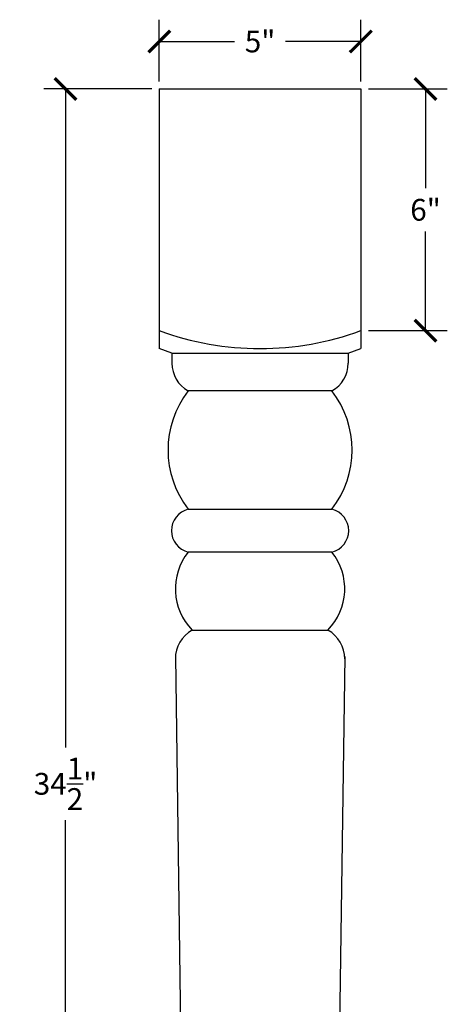
# Model space of a CAD drawing. Units: inches. Extents: x 0 to 20, y -0.8 to 48.1.
# Drawn here: x 4.2 to 14.8, y 23.6 to 48.1 of the extents above; entities that cross this region are included whole.
import ezdxf

# ---------------------------------------------------------------- set-up
doc = ezdxf.new("R2010")
doc.units = ezdxf.units.IN
doc.header["$MEASUREMENT"] = 0
doc.dimstyles.get("Standard").update_dxf_attribs({"dimscale": 3, "dimtxt": 0.18, "dimasz": 0.18, "dimexe": 0.18, "dimexo": 0.0625, "dimgap": 0.09, "dimtad": 0, "dimtih": 1, "dimtoh": 1, "dimdec": 4, "dimzin": 0, "dimdsep": 46, "dimlunit": 5, "dimtxsty": 'Standard', "dimblk": 'ARCHTICK', "dimcen": 0.09, "dimadec": 0, "dimazin": 0, "dimtfac": 1, "dimtdec": 4, "dimtofl": 0, "dimtmove": 0, "dimatfit": 3, "dimfxl": 1, "dimtolj": 1, "dimtzin": 0, "dimarcsym": 0})

# ---------------------------------------------------------------- blocks, each defined once
blk = doc.blocks.new('_ArchTick')
at = {"color": 0, "const_width": 0.15}
blk.add_lwpolyline([(-0.5, -0.5), (0.5, 0.5)], dxfattribs=at)
blk = doc.blocks.new('*D3')
at = {"color": 0, "lineweight": -2, "transparency": 16777216}
for p, q in [((7.657, 46.524), (7.657, 48.055)), ((12.657, 46.524), (12.657, 48.055)), ((7.657, 47.515), (9.527, 47.515)), ((12.657, 47.515), (10.787, 47.515))]:
    blk.add_line(p, q, dxfattribs=at)
at = {"layer": 'Defpoints', "color": 0, "transparency": 16777216}
for p in [(12.657, 47.515), (7.657, 46.336), (12.657, 46.336)]:
    blk.add_point(p, dxfattribs=at)
at = {"color": 0, "lineweight": -2, "transparency": 16777216, "xscale": 0.5400000000000001, "yscale": 0.5400000000000001, "zscale": 0.5400000000000001, "rotation": 180}
blk.add_blockref('_ArchTick', (7.657, 47.515), dxfattribs=at)
at = {"color": 0, "lineweight": -2, "transparency": 16777216, "xscale": 0.5400000000000001, "yscale": 0.5400000000000001, "zscale": 0.5400000000000001}
blk.add_blockref('_ArchTick', (12.657, 47.515), dxfattribs=at)
at = {"color": 0, "transparency": 16777216, "insert": (10.157, 47.515), "char_height": 0.54, "attachment_point": 5}
blk.add_mtext('\\A1;5"', dxfattribs=at)
blk = doc.blocks.new('*D4')
at = {"color": 0, "lineweight": -2, "transparency": 16777216}
for p, q in [((12.844, 46.336), (14.801, 46.336)), ((14.261, 46.336), (14.261, 43.876)), ((14.261, 40.336), (14.261, 42.796)), ((12.844, 40.336), (14.801, 40.336))]:
    blk.add_line(p, q, dxfattribs=at)
at = {"layer": 'Defpoints', "color": 0, "transparency": 16777216}
for p in [(12.657, 46.336), (12.657, 40.336), (14.261, 40.336)]:
    blk.add_point(p, dxfattribs=at)
at = {"color": 0, "lineweight": -2, "transparency": 16777216, "xscale": 0.5400000000000001, "yscale": 0.5400000000000001, "zscale": 0.5400000000000001}
for p, rotation in [((14.261, 46.336), 90), ((14.261, 40.336), 270)]:
    blk.add_blockref('_ArchTick', p, dxfattribs=dict(at, rotation=rotation))
at = {"color": 0, "transparency": 16777216, "insert": (14.261, 43.336), "char_height": 0.54, "attachment_point": 5}
blk.add_mtext('\\A1;6"', dxfattribs=at)
blk = doc.blocks.new('*D5')
at = {"color": 0, "lineweight": -2, "transparency": 16777216}
for p, q in [((7.469, 46.336), (4.792, 46.336)), ((5.332, 46.336), (5.332, 29.986)), ((5.332, 11.836), (5.332, 28.186)), ((8.188, 11.836), (4.792, 11.836))]:
    blk.add_line(p, q, dxfattribs=at)
at = {"layer": 'Defpoints', "color": 0, "transparency": 16777216}
for p in [(7.657, 46.336), (5.332, 11.836), (8.376, 11.836)]:
    blk.add_point(p, dxfattribs=at)
at = {"color": 0, "lineweight": -2, "transparency": 16777216, "xscale": 0.5400000000000001, "yscale": 0.5400000000000001, "zscale": 0.5400000000000001}
for p, rotation in [((5.332, 46.336), 90), ((5.332, 11.836), 270)]:
    blk.add_blockref('_ArchTick', p, dxfattribs=dict(at, rotation=rotation))
at = {"color": 0, "transparency": 16777216, "insert": (5.332, 29.086), "char_height": 0.54, "attachment_point": 5}
blk.add_mtext('\\A1;34{\\H1.000000x;\\S1/2;}"', dxfattribs=at)

msp = doc.modelspace()

# ---------------------------------------------------------------- linework, layer by layer
for p, q in [((7.65677, 46.33632), (12.65677, 46.33632)), ((7.65677, 46.33632), (7.65677, 39.89181)), ((12.65677, 46.33632), (12.65677, 39.89181)), ((7.96927, 39.77647), (7.65677, 39.89181)), ((12.34427, 39.77647), (12.65677, 39.89181)), ((7.96927, 39.77647), (7.96927, 39.52647)), ((7.96927, 39.77647), (12.34427, 39.77647)), ((12.34427, 39.77647), (12.34427, 39.52647)), ((11.93802, 38.83897), (8.37552, 38.83897)), ((8.37552, 35.90147), (11.93802, 35.90147)), ((11.93802, 34.83897), (8.37552, 34.83897)), ((8.4722, 32.90147), (11.84134, 32.90147)), ((8.05611, 32.24799), (8.28177, 16.24799)), ((12.25743, 32.24799), (12.03177, 16.24799))]:
    msp.add_line(p, q)
for centre, radius, start, end in [((10.15677, 47.14439), 7.25257, 249.836199, 290.163801), ((8.75849, 39.52905), 0.78922, 180.187224, 240.971229), ((11.55505, 39.52905), 0.78922, 299.028771, 359.812776), ((10.27486, 37.37022), 2.40099, 142.285449, 217.714551), ((10.03868, 37.37022), 2.40099, 322.285449, 37.714551), ((8.50412, 35.37022), 0.54659, 103.608135, 256.391865), ((11.80942, 35.37022), 0.54659, 283.608135, 76.391865), ((9.51874, 33.92486), 1.46375, 141.354114, 224.359029), ((10.7948, 33.92486), 1.46375, 315.640971, 38.645886), ((8.88017, 32.18549), 0.82406, 119.674593, 180), ((11.43337, 32.18549), 0.82406, 0, 60.325407)]:
    msp.add_arc(centre, radius, start, end)

# ---------------------------------------------------------------- dimensions: what is measured, and where the dimension line sits
dim = msp.add_linear_dim(base=(12.65677, 47.51547), p1=(7.65677, 46.33632), p2=(12.65677, 46.33632), dimstyle='Standard', override={"dimpost": '"'})
dim.commit()
dim.dimension.update_dxf_attribs({"geometry": '*D3', "text_midpoint": (10.15677, 47.51547)})
for base, p1, p2, picture, middle in [((5.33192, 11.83632), (7.65677, 46.33632), (8.37552, 11.83632), '*D5', (5.33192, 29.08632)), ((14.26104, 40.33632), (12.65677, 46.33632), (12.65677, 40.33632), '*D4', (14.26104, 43.33632))]:
    dim = msp.add_linear_dim(base=base, p1=p1, p2=p2, angle=90, dimstyle='Standard', override={"dimpost": '"'})
    dim.commit()
    dim.dimension.update_dxf_attribs({"geometry": picture, "text_midpoint": middle})

doc.saveas('drawing.dxf')
